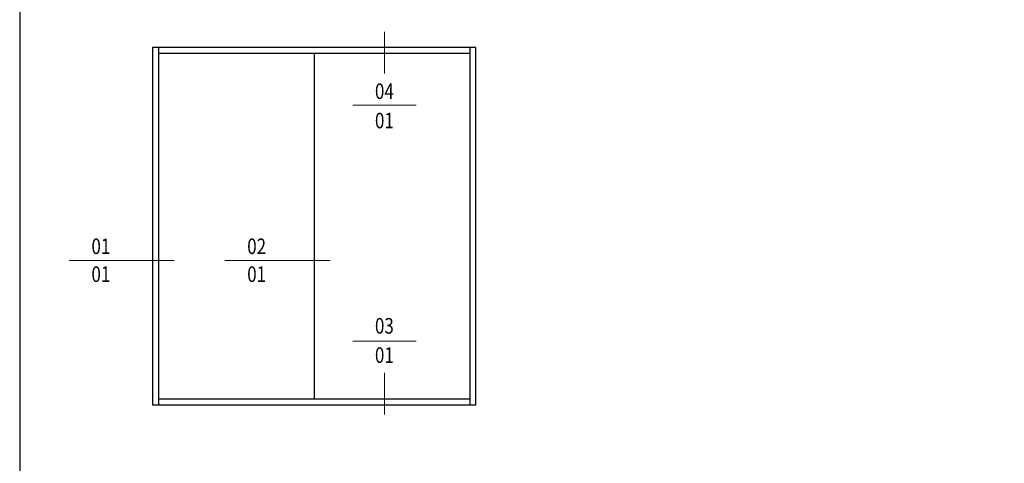
# Model space of a CAD drawing. Extents: x 2170 to 3772, y -4884 to 1420.
# Drawn here: x 2170 to 2802, y 782 to 1067 of the extents above; entities that cross this region are included whole.
import ezdxf
from ezdxf.enums import TextEntityAlignment as Align

# ---------------------------------------------------------------- set-up
doc = ezdxf.new("R2010")
doc.units = 0
doc.set_wipeout_variables(frame=1)
doc.layers.add('TCL06 text', color=7, linetype='CONTINUOUS', lineweight=20)
doc.layers.add('TCL07 DIM ELE', color=7, linetype='CONTINUOUS', lineweight=20)
doc.layers.add('TCL11noPlot', color=5, linetype='CONTINUOUS', lineweight=30, plot=False)
doc.layers.add('TCL12 elevation', color=3, linetype='CONTINUOUS')
doc.styles.get("Standard").update_dxf_attribs({"font": 'isocpeur.ttf', "width": 0.8})
doc.styles.add('USER1', font='TXT.SHX')

# ---------------------------------------------------------------- blocks, each defined once
blk = doc.blocks.new('tag below')
at = {"layer": 'TCL07 DIM ELE', "color": 4}
blk.add_lwpolyline([(0, -830), (0, -1484)], dxfattribs=at)
at = {"color": 7}
blk.add_wipeout([(-462, 496), (-544, 397), (-604, 284), (-641, 161), (-654, 33), (-641, -94), (-604, -217), (-544, -330), (-462, -429), (-363, -510), (-250, -571), (-128, -608), (0, -621), (128, -608), (250, -571), (363, -510), (462, -429), (544, -330), (604, -217), (641, -94), (654, 33), (641, 161), (604, 284), (544, 397), (462, 496), (363, 577), (250, 638), (128, 675), (0, 687), (-128, 675), (-250, 638), (-363, 577)], dxfattribs=at).dxf.layer = 'TCL07 DIM ELE'
at = {"layer": 'TCL07 DIM ELE', "color": 7}
blk.add_line((-654, 33), (654, 33), dxfattribs=at)
blk.add_lwpolyline([(0, -830), (0, -621)], dxfattribs=at)
at = {"layer": 'TCL07 DIM ELE', "color": 2, "style": 'USER1'}
for tag, p in [('DET#', (0, 120)), ('SHT#', (0, -341))]:
    blk.add_attdef(tag, text='', height=257, dxfattribs=at).set_placement(p, align=Align.CENTER)
blk = doc.blocks.new('tag left')
at = {"layer": 'TCL07 DIM ELE', "color": 4}
blk.add_lwpolyline([(-863, 33), (-1517, 33)], dxfattribs=at)
at = {"color": 7}
blk.add_wipeout([(-462, 496), (-544, 397), (-604, 284), (-641, 161), (-654, 33), (-641, -94), (-604, -217), (-544, -330), (-462, -429), (-363, -510), (-250, -571), (-128, -608), (0, -621), (128, -608), (250, -571), (363, -510), (462, -429), (544, -330), (604, -217), (641, -94), (654, 33), (641, 161), (604, 284), (544, 397), (462, 496), (363, 577), (250, 638), (128, 675), (0, 687), (-128, 675), (-250, 638), (-363, 577)], dxfattribs=at).dxf.layer = 'TCL07 DIM ELE'
at = {"layer": 'TCL07 DIM ELE', "color": 7}
blk.add_line((654, 33), (-863, 33), dxfattribs=at)
at = {"layer": 'TCL07 DIM ELE', "color": 2, "style": 'USER1'}
for tag, p in [('DET#', (0, 120)), ('SHT#', (0, -341))]:
    blk.add_attdef(tag, text='', height=257, dxfattribs=at).set_placement(p, align=Align.CENTER)

msp = doc.modelspace()

# ---------------------------------------------------------------- linework, layer by layer
at = {"layer": 'TCL12 elevation'}
for p, q in [((2259.15, 1048.87), (2259.15, 819.56)), ((2459.15, 1045.07), (2259.15, 1045.07)), ((2359.15, 1045.07), (2359.15, 823.36)), ((2459.15, 1048.87), (2459.15, 819.56)), ((2259.15, 823.36), (2459.15, 823.36))]:
    msp.add_line(p, q, dxfattribs=at)
msp.add_lwpolyline([(2255.35, 819.56), (2462.95, 819.56), (2462.95, 1048.87), (2255.35, 1048.87)], close=True, dxfattribs=at)

# ---------------------------------------------------------------- next in the draw order: block references
at = {"layer": 'TCL06 text', "color": 3}
ref = msp.add_blockref('tag below', (2404.18, 1012.91), dxfattribs=dict(at, xscale=-0.03108003108, yscale=0.03108003108, zscale=0.03108003108, rotation=180))
ref.add_attrib('DET#', '01', dxfattribs={"layer": 'TCL07 DIM ELE', "color": 2, "height": 10, "width": 0.8}).set_placement((2404.18, 997.02), align=Align.CENTER)
ref.add_attrib('SHT#', '04', dxfattribs={"layer": 'TCL07 DIM ELE', "color": 2, "height": 10, "width": 0.8}).set_placement((2404.18, 1015.86), align=Align.CENTER)
ref = msp.add_blockref('tag left', (2222.15, 911.18), dxfattribs=dict(at, xscale=-0.03108003108, yscale=0.03108003108, zscale=0.03108003108))
ref.add_attrib('DET#', '01', dxfattribs={"layer": 'TCL07 DIM ELE', "color": 2, "height": 10, "width": 0.8}).set_placement((2222.15, 913.15), align=Align.BOTTOM_CENTER)
ref.add_attrib('SHT#', '01', dxfattribs={"layer": 'TCL07 DIM ELE', "color": 2, "height": 10, "width": 0.8}).set_placement((2222.15, 903.37), align=Align.MIDDLE_CENTER)
ref = msp.add_blockref('tag left', (2322.15, 911.18), dxfattribs=dict(at, xscale=-0.03108003108, yscale=0.03108003108, zscale=0.03108003108))
ref.add_attrib('DET#', '02', dxfattribs={"layer": 'TCL07 DIM ELE', "color": 2, "height": 10, "width": 0.8}).set_placement((2322.15, 913.15), align=Align.BOTTOM_CENTER)
ref.add_attrib('SHT#', '01', dxfattribs={"layer": 'TCL07 DIM ELE', "color": 2, "height": 10, "width": 0.8}).set_placement((2322.15, 903.37), align=Align.MIDDLE_CENTER)
ref = msp.add_blockref('tag below', (2404.18, 859.32), dxfattribs=dict(at, xscale=0.03108003108, yscale=0.03108003108, zscale=0.03108003108))
ref.add_attrib('DET#', '03', dxfattribs={"layer": 'TCL07 DIM ELE', "color": 2, "height": 10, "width": 0.8}).set_placement((2404.18, 865.21), align=Align.CENTER)
ref.add_attrib('SHT#', '01', dxfattribs={"layer": 'TCL07 DIM ELE', "color": 2, "height": 10, "width": 0.8}).set_placement((2404.18, 846.37), align=Align.CENTER)

# ---------------------------------------------------------------- next in the draw order: linework, layer by layer
at = {"layer": 'TCL11noPlot'}
msp.add_lwpolyline([(2170.02, 384.48), (3772.02, 384.48), (3772.02, 1419.62), (2170.02, 1419.62)], close=True, dxfattribs=at)

doc.saveas('drawing.dxf')
